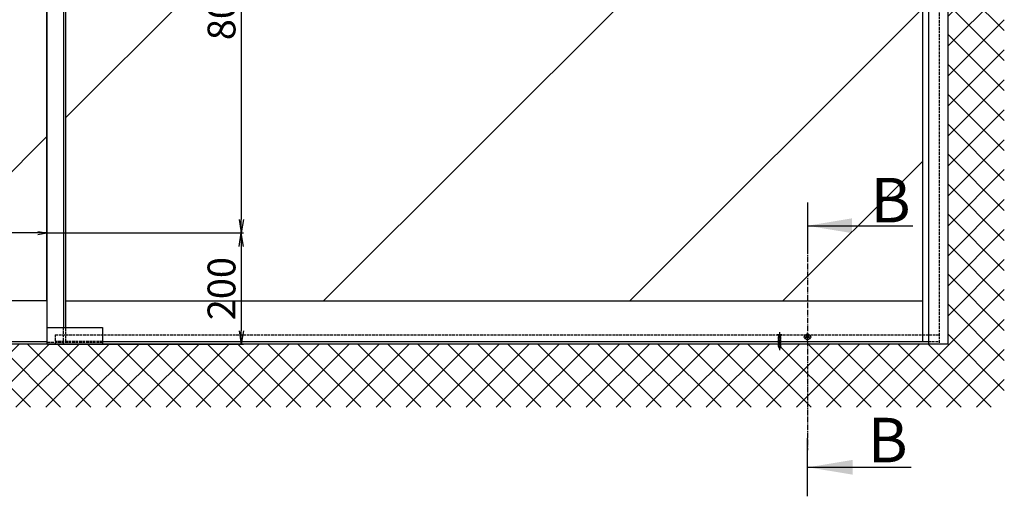
# Model space of a CAD drawing. Units: millimetres. Extents: x 117 to 8492, y -26 to 8421.
# Drawn here: x 1745 to 3512, y 1147 to 2004 of the extents above; entities that cross this region are included whole.
import ezdxf

# ---------------------------------------------------------------- set-up
doc = ezdxf.new("R2010")
doc.units = ezdxf.units.MM
doc.linetypes.add('AM_DIN_F_W050', pattern=[6.25, 4.75, -1.5])
doc.linetypes.add('AM_DIN_G_W050', pattern=[13.75, 9.75, -1.5, 1, -1.5])
for name, color, linetype in [('centerline-Mittellinie', 92, 'AM_DIN_G_W050'), ('dimension-Bemassung', 5, 'Continuous'), ('hatching-Schraffur', 5, 'Continuous'), ('hiddenline-hinterliegendelinie', 6, 'AM_DIN_F_W050'), ('outline-Körperkante', 7, 'Continuous'), ('Schrift_Deutsch', 1, 'Continuous')]:
    doc.layers.add(name, color=color, linetype=linetype)
doc.dimstyles.new('ISO-50', dxfattribs={"dimtxt": 50, "dimasz": 40, "dimexe": 4, "dimexo": 0.625, "dimgap": 4, "dimtad": 1, "dimdec": 3, "dimtxsty": 'Standard', "dimcen": 2.5, "dimclrd": 256, "dimclre": 256, "dimadec": 0, "dimazin": 0, "dimtfac": 1, "dimtdec": 3, "dimtmove": 0, "dimatfit": 3, "dimfxl": 0, "dimlwd": -1, "dimlwe": -1, "dimarcsym": 0})

# ---------------------------------------------------------------- blocks, each defined once
blk = doc.blocks.new('_Open')
at = {"color": 0, "linetype": 'ByBlock', "lineweight": -2}
for p, q in [((-1, 0.167), (0, 0)), ((-1, -0.167), (0, 0)), ((0, 0), (-1, 0))]:
    blk.add_line(p, q, dxfattribs=at)
blk = doc.blocks.new('*D44')
at = {"layer": 'Defpoints', "color": 0}
for p in [(5041.7, 1663.9), (5042.4, 863.9), (5390, 863.9)]:
    blk.add_point(p, dxfattribs=at)
at = {"layer": 'Schrift_Deutsch'}
for p, q in [((5042.4, 1663.9), (5394, 1663.9)), ((5390, 1639.9), (5390, 887.9)), ((5043, 863.9), (5394, 863.9))]:
    blk.add_line(p, q, dxfattribs=at)
at = {"layer": 'Schrift_Deutsch', "xscale": 24, "yscale": 24, "zscale": 24}
for p, rotation in [((5390, 1663.9), 90), ((5390, 863.9), 270)]:
    blk.add_blockref('_Open', p, dxfattribs=dict(at, rotation=rotation))
at = {"layer": 'Schrift_Deutsch', "color": 0, "insert": (5361, 1306.7), "char_height": 50, "attachment_point": 5, "rotation": 90}
blk.add_mtext('800 **', dxfattribs=at)
blk = doc.blocks.new('*D45')
at = {"layer": 'Defpoints', "color": 0}
for p in [(5042.4, 863.9), (5041.7, 663.9), (5390, 663.9)]:
    blk.add_point(p, dxfattribs=at)
at = {"layer": 'Schrift_Deutsch'}
for p, q in [((5043, 863.9), (5394, 863.9)), ((5390, 839.9), (5390, 687.9)), ((5042.4, 663.9), (5394, 663.9))]:
    blk.add_line(p, q, dxfattribs=at)
at = {"layer": 'Schrift_Deutsch', "xscale": 24, "yscale": 24, "zscale": 24}
for p, rotation in [((5390, 863.9), 90), ((5390, 663.9), 270)]:
    blk.add_blockref('_Open', p, dxfattribs=dict(at, rotation=rotation))
at = {"layer": 'Schrift_Deutsch', "color": 0, "insert": (5361, 763.9), "char_height": 50, "attachment_point": 5, "rotation": 90}
blk.add_mtext('200 ', dxfattribs=at)
blk = doc.blocks.new('Aufriss_ER_MF')
at = {"layer": 'hatching-Schraffur'}
h = blk.add_hatch(dxfattribs=at)
h.set_pattern_fill('ANSI37', color=256, scale=12, style=0)
h.paths.add_polyline_path([(6759.661, 3276.4201), (6658.6056, 3276.4201), (6658.6056, 663.8817), (6358.4556, 663.8817), (6358.4556, 659.1127), (6357.9056, 659.1127), (6356.3556, 656.3817), (6354.2556, 660.0817), (6354.2556, 663.8817), (3522.5501, 663.8817), (3522.5501, 550.5924), (6759.661, 550.5924)])
h = blk.add_hatch(dxfattribs=at)
h.set_pattern_fill('AR-RROOF', color=256, scale=45, angle=45, style=0)
h.paths.add_polyline_path([(5075.1056, 741.8817), (6612.6056, 741.8817), (6612.6056, 2723.8817), (5075.1056, 2723.8817)])
h.paths.add_polyline_path([(5041.1056, 2723.8817), (3693.6056, 2723.8817), (3693.6056, 741.8817), (5041.1056, 741.8817)])
h.paths.add_polyline_path([(4470.5252, 1740.5331), (4407.7957, 1678.6043), (4407.7957, 1716.619), (4297.4138, 1716.619), (4297.4138, 1768.042), (4407.7957, 1768.042), (4407.7957, 1802.4618)], flags=16)
at = {"layer": 'centerline-Mittellinie'}
for p, q in [((6406.581, 835.2947), (6406.3556, 473.8526)), ((6399.1556, 677.3722), (6413.5556, 677.3722)), ((6406.3556, 670.1722), (6406.3556, 684.5722))]:
    blk.add_line(p, q, dxfattribs=at)
at = {"layer": 'centerline-Mittellinie', "color": 4}
blk.add_polyline3d([(6356.3556, 685.3606, 0), (6356.3556, 653.3817, 0)], dxfattribs=at)
at = {"layer": 'dimension-Bemassung'}
for p, q in [((6406.581, 918.5056), (6406.581, 835.2947)), ((6406.3556, 876.9377), (6595.2149, 876.9377)), ((5041.1056, 863.8817), (3623.6056, 863.8817)), ((6406.3556, 390.6405), (6406.3556, 495.4562)), ((6407.7026, 442.8239), (6592.5081, 442.8239))]:
    blk.add_line(p, q, dxfattribs=at)
for points in [[(6486.3556, 890.271), (6486.3556, 863.6044), (6406.3556, 876.9377)], [(6487.7026, 456.1572), (6487.7026, 429.4905), (6407.7026, 442.8239)]]:
    blk.add_solid(points, dxfattribs=at)
at = {"layer": 'hiddenline-hinterliegendelinie'}
for p, q in [((6642.6056, 2758.8817), (6642.6056, 663.8817)), ((5071.1056, 663.8817), (5071.1056, 693.8817)), ((5075.1056, 668.8817), (5075.1056, 693.8817)), ((5056.1056, 680.8817), (6642.6056, 680.8817)), ((5056.1056, 680.8817), (5056.1056, 663.8817)), ((6354.2556, 678.7817), (6352.1556, 680.8817)), ((6356.0256, 680.8817), (6352.1556, 680.8817)), ((6354.2556, 660.0817), (6354.2556, 678.7817)), ((6358.4556, 678.7817), (6354.2556, 678.7817)), ((6354.8056, 659.1127), (6354.8056, 678.7817)), ((6356.0256, 680.7575), (6356.0256, 680.8817)), ((6356.6856, 680.7575), (6356.0256, 680.7575)), ((6356.6856, 680.7575), (6356.6856, 680.8817)), ((6360.5556, 680.8817), (6356.6856, 680.8817)), ((6357.9056, 659.1127), (6357.9056, 678.7817)), ((6358.4556, 678.7817), (6360.5556, 680.8817)), ((6358.4556, 660.0817), (6358.4556, 678.7817)), ((6407.4357, 672.2222), (6406.3556, 672.2222)), ((5141.1056, 666.8817), (5041.1056, 666.8817)), ((5141.1056, 668.8817), (5056.1056, 668.8817)), ((6356.3556, 656.3817), (6354.2556, 660.0817)), ((6357.9056, 659.1127), (6354.8056, 659.1127)), ((6358.4556, 660.0817), (6356.3556, 656.3817)), ((6623.6056, 668.8817), (6642.6056, 668.8817))]:
    blk.add_line(p, q, dxfattribs=at)
at = {"layer": 'outline-Körperkante'}
for p, q in [((6658.6056, 663.8817), (6658.6056, 3276.4201)), ((5041.1056, 2758.8817), (5041.1056, 741.8817)), ((5071.1056, 2758.8817), (5071.1056, 693.8817)), ((5075.1056, 693.8817), (5075.1056, 2758.8817)), ((6612.6056, 2758.8817), (6612.6056, 668.8817)), ((6623.6056, 2758.8817), (6623.6056, 663.8817)), ((5041.1056, 741.8817), (5041.1056, 2723.8817)), ((5041.1056, 741.8817), (3693.6056, 741.8817)), ((5041.1056, 741.8817), (5041.1056, 663.8817)), ((5075.1056, 741.8817), (6612.6056, 741.8817)), ((5041.1056, 693.8817), (5141.1056, 693.8817)), ((5141.1056, 693.8817), (5141.1056, 663.8817)), ((6403.1871, 678.0834), (6403.1863, 676.6594)), ((6403.1863, 676.6594), (6405.6503, 676.658)), ((6405.6549, 678.0834), (6403.1871, 678.0834)), ((6405.6503, 676.658), (6405.6424, 674.2044)), ((6405.6424, 674.2044), (6407.0684, 674.2089)), ((6407.0484, 680.5445), (6405.6628, 680.5445)), ((6405.6628, 680.5445), (6405.664, 678.0834)), ((6407.0665, 678.0841), (6407.0484, 680.5445)), ((6407.0606, 676.6572), (6409.5227, 676.6558)), ((6407.0684, 674.2089), (6407.0606, 676.6572)), ((6409.5234, 678.0853), (6407.0665, 678.0841)), ((6409.5227, 676.6558), (6409.522, 678.0853)), ((6658.6056, 663.8817), (3522.5501, 663.8817)), ((3623.6056, 668.8817), (5041.1056, 668.8817)), ((5171.1056, 663.8817), (5071.1056, 663.8817)), ((5141.1056, 668.8817), (6623.6056, 668.8817))]:
    blk.add_line(p, q, dxfattribs=at)
blk.add_circle((6406.3556, 677.3722), 5.15, dxfattribs=at)
at = {"layer": 'dimension-Bemassung', "xscale": -16, "yscale": 16, "zscale": 16, "rotation": 180}
blk.add_blockref('_Open', (5041.1056, 863.8817), dxfattribs=at)
at = {"layer": 'dimension-Bemassung', "char_height": 80, "attachment_point": 1}
for insert in [(6519.8022, 962.9711), (6514.4662, 531.7638)]:
    blk.add_mtext('{\\fArial|b0|i0|c0|p34;B}', dxfattribs=dict(at, insert=insert))
at = {"layer": 'Schrift_Deutsch'}
for base, p1, p2, text, picture, middle in [((5390.0291, 863.8817), (5041.7306, 1663.8817), (5042.3556, 863.8817), '<> **', '*D44', (5390.0291, 1306.7207)), ((5390.0291, 663.8817), (5042.3556, 863.8817), (5041.7306, 663.8817), '<> ', '*D45', (5390.0291, 763.8817))]:
    dim = blk.add_linear_dim(base=base, p1=p1, p2=p2, angle=90, text=text, dimstyle='ISO-50', override={"dimasz": 24}, dxfattribs=at)
    dim.commit()
    dim.dimension.update_dxf_attribs({"geometry": picture, "text_midpoint": middle, "dimtype": 160})

msp = doc.modelspace()

# ---------------------------------------------------------------- block references
at = {"layer": 'outline-Körperkante'}
msp.add_blockref('Aufriss_ER_MF', (-3247.5423, 756.3264), dxfattribs=at)

doc.saveas('drawing.dxf')
